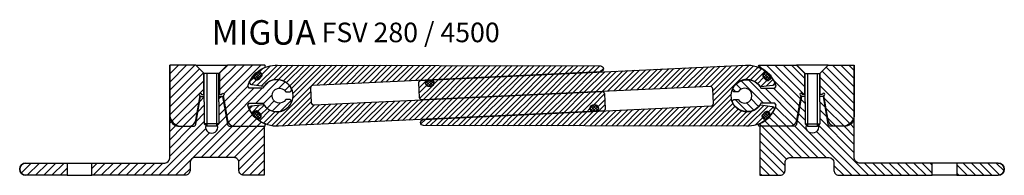
# Model space of a CAD drawing. Units: millimetres. Extents: x 0 to 1165, y 0 to 811.
# Drawn here: x 0 to 403, y 30 to 93 of the extents above; entities that cross this region are included whole.
import ezdxf

# ---------------------------------------------------------------- set-up
doc = ezdxf.new("R2010")
doc.units = ezdxf.units.MM
doc.layers.add('AM_0', color=7, linetype='Continuous', lineweight=50)
doc.layers.add('GEOMETRIE', color=4, linetype='Continuous')
doc.layers.add('SCHRAFFUR', color=3, linetype='Continuous')
doc.styles.add('ISO 8', font='iso8.shx', dxfattribs={"oblique": 15})
doc.styles.add('MIGUA', font='iso8.shx')
pattern_1 = [(45, (-64.00597775018002, -4.671807036522083), (-2.245064030267288, 2.245064030267288), [])]
pattern_2 = [(45, (-107.9110132502592, 7.828192838481014), (-0.561266007566822, 0.5612660075668221), []), (135, (-107.9110132502592, 7.828192838481014), (-0.5612660075668221, -0.561266007566822), [])]
pattern_3 = [(45, (-107.9110132502592, 7.828192838481014), (-2.245064030267288, 2.245064030267288), [])]
pattern_4 = [(45, (-61.34948509431575, -74.91808402408152), (-1.683798022700466, 1.683798022700466), [])]

# ---------------------------------------------------------------- blocks, each defined once
blk = doc.blocks.new('Profilbezeichnung')
at = {"layer": 'AM_0', "style": 'MIGUA'}
blk.add_text('MIGUA', height=10, dxfattribs=at).set_placement((0, 4.5))
at = {"layer": 'AM_0', "style": 'ISO 8', "oblique": 15}
blk.add_attdef('PROFFILBEZEICHNUNG', (45, 5.5), '', height=8, dxfattribs=at)
blk = doc.blocks.new('FSV 280 Nutleisten')
at = {"layer": 'SCHRAFFUR'}
h = blk.add_hatch(dxfattribs=at)
h.set_pattern_fill('ANSI31', color=256, style=0)
h.set_pattern_definition(pattern_3)
edge = h.paths.add_edge_path()
edge.add_arc((15.0106745257322, -2.799977559614549), 0.9999999999995719, 182.6847000035731, 272.6847000035731)
edge.add_line((15.05751423589486, -3.798879978047411), (132.9279996111123, 1.728205819319951))
edge.add_arc((132.9748393212749, 0.7293034008870887), 0.9999999999995719, 2.6847000035730844, 92.68470000357308, ccw=False)
edge.add_line((133.9737417397078, 0.7761431110497465), (134.2547800006847, -5.217271399550159))
edge.add_arc((133.2558775822513, -5.264111109712362), 1.000000000000005, -87.31529999645409, 2.684700003545913, ccw=False)
edge.add_line((133.3027172924135, -6.263013528145679), (131.4727620132917, -6.348822285141582))
edge.add_arc((131.4587101002421, -6.049151559611484), 0.3000000000001499, 140.8743851079541, 272.68470000373475, ccw=False)
edge.add_arc((130.2950635348261, -5.102617529163721), 1.199999999999927, 320.8743851077856, 452.6847000035623)
edge.add_line((130.2388558826311, -3.90393462704384), (129.1400632223522, -3.955458308223173))
edge.add_arc((129.1962708745486, -5.154141210342917), 1.199999999999853, 92.68470000363182, 224.4950148994077)
edge.add_arc((128.12630372946, -6.205412016762851), 0.3000000000001447, -87.31529999622711, 44.49501489954912, ccw=False)
edge.add_line((128.1403556425099, -6.505082742292929), (0.5854963770394193, -12.48628023040971))
edge.add_arc((-1.20792265079217e-12, 5.131894909027324e-12), 12.49999999999904, 232.4953042201625, 272.68470000360605, ccw=False)
edge.add_arc((-7.427682661700118, -9.678302034807755), 0.3000000000004406, 98.00250076142078, 232.4953042200401, ccw=False)
edge.add_arc((-7.636507145577909, -8.19290904474322), 1.199999999999454, 278.0025007615693, 404.1983462100304)
edge.add_line((-6.776190269120846, -7.356335753224871), (-7.543049119677519, -6.56771194980371))
edge.add_arc((-8.403365996136813, -7.404285241323993), 1.200000000002398, 44.19834621002237, 170.3941916584824)
edge.add_arc((-9.882334684950706, -7.153982189980431), 0.2999999999988608, 215.9013881997842, 350.39419165839183, ccw=False)
edge.add_arc((5.684341886080801e-14, 3.907985046680551e-14), 12.49999999999634, 206.5527526082216, 215.9013881998351, ccw=False)
edge.add_arc((-10.28701639778147, -5.140748353276321), 0.9999999999989589, 96.19834621006942, 206.5527526083035, ccw=False)
edge.add_line((-10.39498705819001, -4.146594272417191), (-5.700366448260368, -3.636732373366216))
edge.add_arc((-5.667975250139932, -3.934978597622486), 0.2999999999979971, 34.77022435200519, 96.19834620969601, ccw=False)
edge.add_arc((2.359001882723533e-12, 2.887468042445107e-12), 6.600000000001661, 214.7702243522872, 503.6264680676695)
edge.add_arc((-5.555658125267598, 4.092024290638264), 0.3000000000003712, 262.1983462100112, 323.6264680677007, ccw=False)
edge.add_line((-5.596381376088587, 3.794801113811841), (-10.27489844750285, 4.435815809245865))
edge.add_arc((-10.13915427809958, 5.426559731999376), 0.9999999999999986, 151.843939811764, 262.19834621000325, ccw=False)
edge.add_arc((-2.685851541173179e-12, -1.518074554951454e-11), 12.50000000000749, 142.4953042200661, 151.8439398116784, ccw=False)
edge.add_arc((-9.67830203481087, 7.427682661706677), 0.2999999999986522, 8.002500761428792, 142.4953042200472, ccw=False)
edge.add_arc((-8.192909044746642, 7.636507145584722), 1.200000000000981, 188.0025007615814, 314.1983462100427)
edge.add_line((-7.356335753227043, 6.776190269126742), (-6.567711949807702, 7.543049119685689))
edge.add_arc((-7.404285241326363, 8.403365996142947), 1.199999999999808, 314.1983462100346, 440.3941916584959)
edge.add_arc((-7.153982189984319, 9.882334684956255), 0.3000000000006265, 125.90138819999169, 260.3941916586051, ccw=False)
edge.add_arc((-1.250555214937776e-12, 3.730349362740526e-12), 12.50000000000106, 89.04752746848038, 125.901388199845, ccw=False)
edge.add_line((0.2077877007036903, 12.49827285154055), (132.2657854575637, 12.20617054744065))
edge.add_arc((132.2450066874925, 10.95634326228698), 1.250000000000101, -87.31529999643737, 89.0475274684486, ccw=False)
edge.add_line((132.3035563251956, 9.707715239245259), (14.68279655458997, 4.192339369419583))
edge.add_arc((14.72963626475489, 3.193436950987175), 0.9999999999992242, 92.6847000037045, 182.6847000037045)
edge.add_line((13.73073384632248, 3.146597240822244), (14.01177210729934, -2.846817269777207))
h = blk.add_hatch(dxfattribs=at)
h.set_pattern_fill('ANSI31', color=256, style=0)
h.set_pattern_definition(pattern_3)
edge = h.paths.add_edge_path()
edge.add_arc((177.2145769699083, 2.799977559623526), 0.9999999999995719, 2.684700003573144, 92.68470000357314)
edge.add_line((177.1677372597456, 3.798879978056389), (59.29725188452818, -1.728205819310974))
edge.add_arc((59.25041217436551, -0.729303400878111), 0.9999999999995719, 182.6847000035731, 272.68470000357314, ccw=False)
edge.add_line((58.25150975593264, -0.7761431110407688), (57.97047149495579, 5.217271399558681))
edge.add_arc((58.96937391338911, 5.264111109720885), 1.000000000000005, 92.68470000354591, 182.6847000035459, ccw=False)
edge.add_line((58.9225342032269, 6.263013528154202), (60.75248948234871, 6.348822285150105))
edge.add_arc((60.76654139539845, 6.049151559620235), 0.2999999999999263, -39.12561489202261, 92.68470000375311, ccw=False)
edge.add_arc((61.93018796081439, 5.102617529172699), 1.199999999999927, 140.8743851077856, 272.6847000035623)
edge.add_line((61.98639561300938, 3.903934627052818), (63.08518827328821, 3.955458308232151))
edge.add_arc((63.02898062109178, 5.154141210351894), 1.199999999999852, 272.6847000036319, 404.4950148994077)
edge.add_arc((64.09894776618056, 6.2054120167715), 0.299999999999995, 92.68470000370888, 224.495014899489, ccw=False)
edge.add_line((64.08489585313104, 6.505082742301452), (191.639755118601, 12.48628023041868))
edge.add_arc((192.225251495641, 3.61843888185831e-12), 12.49999999999924, 52.49530422015948, 92.68470000360321, ccw=False)
edge.add_arc((199.6529341573407, 9.678302034816506), 0.3000000000001994, -81.9974992385919, 52.495304220028686, ccw=False)
edge.add_arc((199.8617586412184, 8.192909044752197), 1.199999999999457, 98.00250076157069, 224.1983462100295)
edge.add_line((199.0014417647613, 7.356335753233848), (199.768300615318, 6.567711949812688))
edge.add_arc((200.6286174917773, 7.40428524133297), 1.200000000002408, 224.1983462100219, 350.3941916584823)
edge.add_arc((202.1075861805912, 7.153982189989409), 0.2999999999988747, 35.90138819978557, 170.3941916583924, ccw=False)
edge.add_arc((192.2252514956376, 8.711253940418828e-12), 12.49999999999871, 26.552752608214973, 35.90138819982849, ccw=False)
edge.add_arc((202.5122678934221, 5.140748353285071), 0.99999999999873, -83.80165378993718, 26.552752608295407, ccw=False)
edge.add_line((202.6202385538305, 4.146594272426169), (197.9256179439008, 3.636732373375194))
edge.add_arc((197.89322674578, 3.934978597631237), 0.2999999999978129, 214.7702243520827, 276.19834620977355, ccw=False)
edge.add_arc((192.2252514956384, 5.862865748440527e-12), 6.600000000001264, 34.77022435228719, 323.6264680676694)
edge.add_arc((197.7809096209074, -4.09202429062913), 0.2999999999997868, 82.19834620996579, 143.6264680676555, ccw=False)
edge.add_line((197.8216328717286, -3.794801113803318), (202.5001499431433, -4.435815809237342))
edge.add_arc((202.36440577374, -5.426559731990853), 0.999999999999999, -28.156060188235983, 82.19834621000331, ccw=False)
edge.add_arc((192.2252514956431, 2.370370566495694e-11), 12.50000000000749, 322.4953042200661, 331.8439398116784, ccw=False)
edge.add_arc((201.9035535304513, -7.427682661698155), 0.2999999999986292, 188.0025007614279, 322.49530422004403, ccw=False)
edge.add_arc((200.418160540387, -7.636507145575973), 1.200000000001076, 8.002500761569836, 134.1983462100307)
edge.add_line((199.5815872488675, -6.776190269117764), (198.7929634454482, -7.543049119676711))
edge.add_arc((199.6295367369669, -8.403365996134196), 1.20000000000006, 134.1983462100314, 260.3941916584917)
edge.add_arc((199.3792336856249, -9.882334684947503), 0.3000000000003863, -54.09861179999609, 80.39419165861392, ccw=False)
edge.add_arc((192.2252514956419, 4.565237077258644e-12), 12.50000000000037, 269.04752746848135, 305.90138819984594, ccw=False)
edge.add_line((192.0174637949372, -12.49827285153157), (59.95946603807676, -12.20617054743167))
edge.add_arc((59.98024480814793, -10.95634326227823), 1.249999999999873, 92.68470000356308, 269.0475274684484, ccw=False)
edge.add_line((59.92169517044481, -9.707715239236736), (177.5424549410505, -4.192339369410606))
edge.add_arc((177.4956152308858, -3.193436950978425), 0.9999999999989864, 272.6847000036921, 362.6847000036921)
edge.add_line((178.494517649318, -3.146597240813721), (178.2134793883411, 2.846817269786184))
h = blk.add_hatch(dxfattribs=at)
h.set_pattern_fill('ANSI37', color=256, scale=0.25, style=0)
h.set_pattern_definition(pattern_2)
edge = h.paths.add_edge_path()
edge.add_arc((-7.414311267086759, 8.479422234443089), 1.181818079989912, 79.39419165671347, 80.39419165671342, ccw=False)
edge.add_arc((-7.414311267099961, 8.479422234435244), 1.181818080000052, -45.80165379230448, 79.39419165615442, ccw=False)
edge.add_line((-6.590413399499496, 7.632140535129507), (-7.367088290530276, 6.876900823162428))
edge.add_arc((-8.190986158130414, 7.724182522468126), 1.181818079999797, 188.002500759222, 314.19834620768546, ccw=False)
edge.add_arc((-7.526314803737435, 7.817625573174054), 1.853025658231625, 80.39419165614902, 188.0025007592239, ccw=False)
h = blk.add_hatch(dxfattribs=at)
h.set_pattern_fill('ANSI37', color=256, scale=0.25, style=0)
h.set_pattern_definition(pattern_2)
edge = h.paths.add_edge_path()
edge.add_arc((192.9490633693712, -0.3077572666361377), 12.39066511900438, 45.31121410582921, 49.954081711963, ccw=False)
edge.add_arc((200.7822141381174, 7.610953902563782), 1.252252415790314, -132.36735209112493, 45.31121410580408, ccw=False)
edge.add_line((199.9383444064034, 6.685740419766658), (199.2716631917106, 7.293807755837802))
edge.add_arc((200.1155329234238, 8.219021238635452), 1.25225241579011, 49.95408171198221, 227.6326479089202, ccw=False)
h = blk.add_hatch(dxfattribs=at)
h.set_pattern_fill('ANSI37', color=256, scale=0.25, style=0)
h.set_pattern_definition(pattern_2)
edge = h.paths.add_edge_path()
edge.add_arc((61.96202331801878, 5.128281210378161), 1.18181808001974, 217.3364307205416, 218.3364307205415, ccw=False)
edge.add_arc((61.96202331803063, 5.128281210330185), 1.181818080000066, 92.14058526988413, 217.3364307183438, ccw=False)
edge.add_line((61.91788055692, 6.309274601868252), (63.00045783249793, 6.349738799553448))
edge.add_arc((63.04460059360828, 5.168745408015465), 1.181818079999977, -34.055260178593414, 92.14058526987043, ccw=False)
edge.add_arc((62.4885065506766, 5.544616434421778), 1.853025658231799, 218.336430718348, 325.944739821423, ccw=False)
h = blk.add_hatch(dxfattribs=at)
h.set_pattern_fill('ANSI37', color=256, scale=0.25, style=0)
h.set_pattern_definition(pattern_2)
h.paths.add_polyline_path([(130.3073709387205, -6.309274601859274), (129.2247936631425, -6.34973879954447, -0.6139768410861399), (128.2015171505214, -4.506936469666075, -0.5073745432380643), (131.1902251653304, -4.395225578757739, -0.61397684108476)])
h = blk.add_hatch(dxfattribs=at)
h.set_pattern_fill('ANSI37', color=256, scale=0.25, style=0)
h.set_pattern_definition(pattern_2)
edge = h.paths.add_edge_path()
edge.add_arc((-0.7238118737248982, 0.30775726663928), 12.39066511900401, 225.3112141057925, 229.9540817119264, ccw=False)
edge.add_arc((-8.556962642476691, -7.610953902554799), 1.252252415790148, 47.63264790888218, 225.3112141058122, ccw=False)
edge.add_line((-7.71309291076291, -6.68574041975768), (-7.046411696070166, -7.293807755828825))
edge.add_arc((-7.890281427783336, -8.2190212386267), 1.252252415790296, -130.04591828801023, 47.63264790892612, ccw=False)
h = blk.add_hatch(dxfattribs=at)
h.set_pattern_fill('ANSI37', color=256, scale=0.25, style=0)
h.set_pattern_definition(pattern_2)
edge = h.paths.add_edge_path()
edge.add_arc((199.6395627627535, -8.479422234460392), 1.181818079968832, 259.3941916552485, 260.3941916552485, ccw=False)
edge.add_arc((199.6395627627406, -8.479422234426147), 1.181818080000127, 134.1983462077074, 259.3941916561663, ccw=False)
edge.add_line((198.8156648951399, -7.632140535120529), (199.5923397861707, -6.876900823153905))
edge.add_arc((200.4162376537708, -7.724182522459603), 1.181818079999787, 8.002500759221903, 134.1983462076849, ccw=False)
edge.add_arc((199.7515662993779, -7.817625573165531), 1.853025658231625, -99.60580834385092, 8.002500759223892, ccw=False)
at = {"layer": 'GEOMETRIE'}
blk.add_line((128.1438166401363, -5.735903840547566), (128.0530680413122, -4.814837416723607), dxfattribs=at)
for points in [[(14.01177210729934, -2.846817269777207, 0.4142135623730951), (15.05751423589486, -3.798879978047411), (132.9279996111123, 1.728205819319951, -0.4142135623730951), (133.9737417397078, 0.7761431110497465), (134.2547800006847, -5.217271399550159, -0.4142135623730951), (133.3027172924135, -6.263013528145679), (131.4727620132917, -6.348822285141582, -0.6482315195103748), (131.2259807871583, -5.859844753522397, 0.648231519510366), (130.2388558826311, -3.90393462704384), (129.1400632223522, -3.955458308223173, 0.6482315195103635), (128.3402971584774, -5.995157855478341, -0.6482315195103737), (128.1403556425099, -6.505082742292929), (0.585496377039405, -12.48628023040971, -0.1771791937016448), (-7.610330596004999, -9.916293068450672, -0.6649822470736462), (-7.469447558475125, -9.381223436794302, 0.613976841086123), (-6.776190269120846, -7.356335753224871), (-7.543049119677519, -6.56771194980371, 0.6139768410861194), (-9.586540947189363, -7.204042800249285, -0.664982247073592), (-10.12534291490779, -7.329899784815156, -0.04081375730056357), (-11.18153956280453, -5.587769949214421, -0.5225340814241951), (-10.39498705819001, -4.146594272417191), (-5.700366448260368, -3.636732373366216, -0.2746391976847746), (-5.421541543612832, -3.763892571641067, 3.117263440394124), (-5.314107771994671, 3.914110191045379, -0.2746391976847697), (-5.596381376088587, 3.794801113811841), (-10.27489844750285, 4.435815809245865, -0.5225340814242206), (-11.0208198674995, 5.898434491303247, -0.04081375730055836), (-9.91629306845239, 7.61033059601044, -0.6649822470736522), (-9.381223436799203, 7.469447558481475, 0.6139768410861266), (-7.356335753227043, 6.776190269126742), (-6.567711949807702, 7.543049119685689, 0.6139768410861289), (-7.204042800252367, 9.586540947192985, -0.6649822470736189), (-7.329899784820967, 10.12534291491414, -0.1622058440395094), (0.2077877007036903, 12.49827285154055), (132.2657854575637, 12.20617054744065, -0.9687529541293907), (132.3035563251956, 9.707715239245259), (14.68279655458996, 4.192339369419583, 0.4142135623730951), (13.73073384632248, 3.146597240822244)], [(178.2134793883411, 2.846817269786184, 0.4142135623730951), (177.1677372597456, 3.798879978056389), (59.29725188452817, -1.728205819310974, -0.4142135623730951), (58.25150975593264, -0.7761431110407688), (57.97047149495579, 5.217271399558681, -0.4142135623730951), (58.9225342032269, 6.263013528154202), (60.75248948234871, 6.348822285150105, -0.6482315195103748), (60.99927070848211, 5.859844753531375, 0.648231519510366), (61.98639561300938, 3.903934627052818), (63.08518827328821, 3.955458308232151, 0.6482315195103635), (63.88495433716302, 5.995157855487319, -0.6482315195103737), (64.08489585313104, 6.505082742301452), (191.639755118601, 12.48628023041868, -0.1771791937016448), (199.8355820916454, 9.916293068459195, -0.6649822470736462), (199.6946990541156, 9.38122343680328, 0.613976841086123), (199.0014417647613, 7.356335753233848), (199.768300615318, 6.567711949812688, 0.6139768410861194), (201.8117924428298, 7.204042800258263, -0.664982247073592), (202.3505944105482, 7.329899784824134, -0.04081375730056357), (203.406791058445, 5.587769949222944, -0.5225340814241951), (202.6202385538305, 4.146594272426169), (197.9256179439008, 3.636732373375194, -0.2746391976847746), (197.6467930392533, 3.76389257164959, 3.117263440394124), (197.5393592676351, -3.914110191036402, -0.2746391976847697), (197.8216328717286, -3.794801113803318), (202.5001499431433, -4.435815809237342, -0.5225340814242206), (203.2460713631399, -5.898434491294724, -0.04081375730055836), (202.1415445640928, -7.610330596001917, -0.6649822470736522), (201.6064749324397, -7.469447558472952, 0.6139768410861266), (199.5815872488675, -6.776190269117764), (198.7929634454482, -7.543049119676711, 0.6139768410861289), (199.4292942958928, -9.586540947184462, -0.6649822470736189), (199.5551512804614, -10.12534291490516, -0.1622058440395094), (192.0174637949372, -12.49827285153157), (59.95946603807674, -12.20617054743167, -0.9687529541293907), (59.92169517044481, -9.707715239236736), (177.5424549410505, -4.192339369410606, 0.4142135623730951), (178.494517649318, -3.146597240813721)], [(200.9212337939935, 9.177656841988151, -0.02026110341008847), (201.6628676239221, 8.501226642117613, -0.9799441316848593), (199.9383444064034, 6.685740419766658), (199.2716631917106, 7.293807755837802, -0.9799441316849143)], [(-8.695982298353059, -9.177656841979628, -0.02026110341008847), (-9.437616128281164, -8.501226642108636, -0.9799441316848593), (-7.71309291076291, -6.68574041975768), (-7.046411696070166, -7.293807755828825, -0.9799441316849143)]]:
    blk.add_lwpolyline(points, format="xyb", close=True, dxfattribs=at)
for points in [[(-7.217102819348341, 9.644670191888904), (-7.217102819348341, 9.644670191888904, -0.004363350820701295), (-7.196796474196574, 9.641050956998184, -0.607984701467231), (-6.590413399499496, 7.632140535129507), (-7.367088290530276, 6.876900823162428, -0.6139768410861399), (-9.361295685845974, 7.559654155453186, -0.5073745432382587), (-7.217102819348341, 9.644670191888904, -1.763534398891903)], [(61.03502633030944, 4.39522557876529), (61.03502633030944, 4.39522557876529, -0.004363350820701295), (61.02237393161663, 4.411515554884259, -0.607984701467231), (61.91788055692, 6.309274601868252), (63.00045783249793, 6.349738799553448, -0.6139768410861399), (64.02373434511905, 4.506936469675052, -0.5073745432382587), (61.03502633030944, 4.39522557876529, -1.763534398891903)], [(131.190225165331, -4.395225578756312), (131.190225165331, -4.395225578756312, -0.004363350820701295), (131.2028775640238, -4.411515554875281, -0.607984701467231), (130.3073709387205, -6.309274601859274), (129.2247936631425, -6.34973879954447, -0.6139768410861399), (128.2015171505214, -4.506936469666075, -0.5073745432382587), (131.190225165331, -4.395225578756312, -1.763534398891903)], [(199.4423543149888, -9.644670191880381), (199.4423543149888, -9.644670191880381, -0.004363350820701295), (199.4220479698375, -9.641050956989206, -0.607984701467231), (198.8156648951399, -7.632140535120529), (199.5923397861707, -6.876900823153905, -0.6139768410861399), (201.5865471814864, -7.559654155444663, -0.5073745432382587), (199.4423543149888, -9.644670191880381, -1.763534398891903)]]:
    blk.add_lwpolyline(points, format="xyb", dxfattribs=at)
blk = doc.blocks.new('FSV 280-4500 TP')
at = {"layer": 'SCHRAFFUR'}
h = blk.add_hatch(dxfattribs=at)
h.set_pattern_fill('ANSI31', color=256, scale=0.75, style=0)
h.set_pattern_definition(pattern_4)
h.paths.add_polyline_path([(13.91425234391545, -3.249999967500116), (11.16425237141539, -0.4999999950000529), (10.66425237641531, 1.4210854715202e-14), (0, -1.4210854715202e-14), (0, -19.99999980000126, 0.4142135623730954), (4.999999950000017, -24.99999975000128), (7.753160101595867, -24.99999975000128, 0.3639702342662265), (10.70758333108824, -22.52094430779243), (12.47588560827717, -12.49240375158297, -2.144506920509591), (13.06270969124262, -11.99999988000127), (13.91425234391544, -11.99999988000127)])
h.paths.add_polyline_path([(32.07784350669249, -8.155172332241364, -0.1002806094040407), (34.70158318399457, -3.894393429762474, -0.1846331651898057), (35.65496695819216, -2.976535910720642, -0.07542959212455431), (38.85106795800175, -0.9580152575954344, 0.8123338953674117), (38.65051369045932, 0), (23.66425224641534, 0), (20.41425227891568, -3.249999967500116), (20.41425227891568, -11.99999988000127), (21.26579493158852, -11.99999988000127, -2.144506920509591), (21.85261901455397, -12.49240375158297), (23.62092129174266, -22.52094430779243, 0.363970234266201), (26.57534452123491, -24.99999975000128), (38.65051369045932, -24.99999975000128, 0.8123338953674317), (38.85106795800175, -24.04198449240585, -0.0812563142246665), (35.43659238866256, -21.82981595536747, -0.05481111985579051), (35.20905320172608, -21.67765671698272, -0.02026110341008847), (34.46741937179797, -21.00122651711173, -0.1246710774183247), (34.14980785661363, -20.47468046101339, -0.08350641339496115), (32.07784350669203, -16.84482741775855, -0.5215172467882678), (33.01650953791386, -15.49999984500027), (38.01861049784156, -15.49999984500027, -0.2748378303431445), (38.1943246770129, -15.6044774558959, 0.6034454367478694), (49.69473847058111, -15.45454530000006, 0.5602315042600501), (48.80401493665795, -13.99999986000012), (47.61612380531665, -13.99999986000012, 0.2581988897472058), (47.44668078561426, -14.09374985906243, -3.477110789615509), (47.44668078561381, -10.90624989093794, 0.2581988897471699), (47.61612380531665, -10.99999989000025), (48.80401493665795, -10.99999989000025, 0.5602315042600501), (49.69473847058111, -9.545454450000307, 0.6034454367478697), (38.19432467701267, -9.395522294104467, -0.2748378303431258), (38.01861049784156, -9.499999905000095), (33.01650953791386, -9.499999905000095, -0.5215172467882957)])
h = blk.add_hatch(dxfattribs=at)
h.set_pattern_fill('ANSI31', color=256, scale=0.75, style=0)
h.set_pattern_definition(pattern_4)
h.paths.add_polyline_path([(14.77175689035221, -24.61058689303945), (14.1642523414157, -24.00308234410294), (14.1642523414157, -14.99999985000022), (14.16425234141571, -12.83582183186809), (12.66425235641555, -12.83582183186809), (10.66508771168856, -24.17364793593151, -0.3639702342662117), (9.680279968524246, -24.99999975000128), (3.999999959999968, -24.99999975000128, -0.3250656089889921), (0.1951219492680192, -22.23405935235998, 0.8543089535574487), (0, -22.2649108414189), (0, -37.99999962000038, -0.4142135623730941), (-1.999999979999984, -39.99999960000014), (-31.89135737821857, -39.99999960000013), (-31.89135737821858, -44.99999955000021), (6.325256975229422, -44.99999955000021, 0.4142135623730951), (8.325256955229634, -42.99999957000045), (8.325256955229634, -39.79012386918157, -0.4142135623730951), (10.32525693522939, -37.79012388918181), (26.32525677522972, -37.79012388918181, -0.4142135623730951), (28.32525675522947, -39.79012386918157), (28.32525675522947, -42.99999957000045, 0.4142135623730959), (30.32525673522969, -44.99999955000021), (38.65051369045909, -44.99999955000022), (38.65051369045932, -24.99999975000128), (24.64822465430689, -24.99999975000128, -0.3639702342662092), (23.6634169111428, -24.17364793593151), (21.66425226641559, -12.83582183186809), (20.16425228141547, -12.83582183186809), (20.16425228141543, -14.99999985000022), (20.16425228141543, -24.00308234410295), (19.55674773247896, -24.61058689303956, -1.348063097815072)])
h = blk.add_hatch(dxfattribs=at)
h.set_pattern_fill('ANSI31', color=256, scale=0.75, style=0)
h.set_pattern_definition(pattern_4)
h.paths.add_polyline_path([(-41.89135737821857, -44.9999995500002), (-41.89135737821857, -39.99999960000014), (-58.84948533454076, -39.99999960000014, 1), (-58.84948533454076, -44.99999955000021)])
at = {"layer": 'GEOMETRIE'}
for p, q in [((0, -27.07204797122358), (0, 0)), ((0, 0), (0, 0)), ((10.66425237641533, 0), (23.66425224641534, 0)), ((14.1642523414157, -3.49999996500037), (11.16425237141539, -0.4999999950000529)), ((20.16425228141566, -3.49999996500037), (14.1642523414157, -3.49999996500037)), ((14.1642523414157, -14.99999985000022), (14.1642523414157, -3.49999996500037)), ((20.16425228141566, -3.49999996500037), (23.16425225141552, -0.4999999950005076)), ((20.16425228141543, -14.99999985000022), (20.16425228141566, -3.49999996500037)), ((20.16425228141543, -24.00308234410295), (14.1642523414157, -24.00308234410295)), ((0, -27.07204797122358), (0, -27.07204797122358)), ((19.16425229141555, -25.00308233410306), (15.16425233141581, -25.00308233410306)), ((-41.89135737821857, -39.99999960000014), (-31.89135737821857, -39.99999960000014)), ((-41.89135737821857, -44.99999955000021), (-31.89135737821857, -44.99999955000021))]:
    blk.add_line(p, q, dxfattribs=at)
for points in [[(0, 0), (0, -19.99999980000121, 0.4142135623731021), (4.999999950000074, -24.99999975000128), (7.753160101596222, -24.99999975000128, 0.363970234266193), (10.70758333108824, -22.52094430779243), (12.47588560827717, -12.49240375158297, -2.144506920509591), (13.06270969124262, -11.99999988000127), (13.91425234391545, -11.99999988000127), (13.91425234391545, -3.249999967500116), (10.66425237641533, 0)], [(20.41425227891568, -3.249999967500116), (20.41425227891568, -11.99999988000127), (21.26579493158852, -11.99999988000127, -2.144506920509591), (21.85261901455397, -12.49240375158297), (23.62092129174266, -22.52094430779243, 0.3639702342662011), (26.57534452123491, -24.99999975000128), (38.65051369045932, -24.99999975000128, 0.8123338953674314), (38.85106795800175, -24.04198449240585, -0.2042759370504368), (32.07784350669203, -16.84482741775855, -0.5215172467882677), (33.01650953791386, -15.49999984500027), (38.01861049784156, -15.49999984500027, -0.2748378303431444), (38.1943246770129, -15.6044774558959, 0.6034454367478694), (49.69473847058111, -15.45454530000006, 0.5602315042600502), (48.80401493665795, -13.99999986000012), (47.61612380531665, -13.99999986000012, 0.2581988897472057), (47.44668078561426, -14.09374985906243, -3.477110789615509), (47.44668078561381, -10.90624989093794, 0.2581988897471699), (47.61612380531665, -10.99999989000025), (48.80401493665795, -10.99999989000025, 0.5602315042600502), (49.69473847058111, -9.545454450000307, 0.6034454367478697), (38.19432467701267, -9.395522294104467, -0.2748378303431258), (38.01861049784156, -9.499999905000095), (33.01650953791386, -9.499999905000095, -0.5215172467882957), (32.07784350669249, -8.155172332241364, -0.2042759370504141), (38.85106795800175, -0.9580152575954344, 0.8123338953674124), (38.65051369045932, 0), (23.66425224641534, 0)], [(-41.89135737821857, -44.99999955000021), (-58.84948533454076, -44.99999955000021, -1), (-58.84948533454076, -39.99999960000014), (-41.89135737821857, -39.99999960000014)]]:
    blk.add_lwpolyline(points, format="xyb", close=True, dxfattribs=at)
for points in [[(20.16425228141543, -12.83582183186809), (21.66425226641559, -12.83582183186809), (23.6634169111428, -24.17364793593151, 0.3639702342662092), (24.64822465430689, -24.99999975000128), (38.65051369045932, -24.99999975000128), (38.65051369045909, -44.99999955000021), (30.32525673522969, -44.99999955000021, -0.4142135623730958), (28.32525675522947, -42.99999957000045), (28.32525675522947, -39.79012386918157, 0.4142135623730951), (26.32525677522972, -37.79012388918181), (10.32525693522939, -37.79012388918181, 0.4142135623730951), (8.325256955229634, -39.79012386918157), (8.325256955229634, -42.99999957000045, -0.4142135623730951), (6.325256975229422, -44.99999955000021), (-31.89135737821857, -44.99999955000021), (-31.89135737821857, -39.99999960000014), (-1.999999979999984, -39.99999960000014, 0.4142135623730941), (0, -37.99999962000038), (0, -22.2649108414189, -0.8543089535573634), (0.1951219492680139, -22.23405935235996, 0.3250656089889931), (3.999999959999968, -24.99999975000128), (9.680279968524246, -24.99999975000128, 0.3639702342662117), (10.66508771168856, -24.17364793593151), (12.66425235641555, -12.83582183186809), (14.1642523414157, -12.83582183186809)], [(14.77175689035221, -24.61058689303945, 1.348063097815103), (19.55674773247893, -24.61058689303945, 1.348063097815103)]]:
    blk.add_lwpolyline(points, format="xyb", dxfattribs=at)
for points in [[(14.1642523414157, -14.99999985000022), (14.1642523414157, -24.00308234410295)], [(20.16425228141543, -14.99999985000022), (20.16425228141543, -24.00308234410295)], [(15.16425233141581, -25.00308233410306), (14.1642523414157, -24.00308234410295)], [(20.16425228141543, -24.00308234410295), (19.16425229141555, -25.00308233410306)]]:
    blk.add_lwpolyline(points, dxfattribs=at)
blk.add_arc((-58.84948533454082, -42.49999957500042), 2.499999975, 90, 270, dxfattribs=at)
at = {"layer": 'SCHRAFFUR'}
for p, q in [((15.16425233141581, -3.49999996500037), (15.16425233141581, -15.99999984000033)), ((19.16425229141555, -3.49999996500037), (19.16425229141555, -15.99999984000033)), ((0, -37.99999962000038), (0, -27.07204797122358))]:
    blk.add_line(p, q, dxfattribs=at)
for points in [[(15.16425233141581, -15.99999984000033), (15.16425233141581, -25.00308233410306)], [(19.16425229141555, -15.99999984000033), (19.16425229141555, -25.00308233410306)]]:
    blk.add_lwpolyline(points, dxfattribs=at)
blk = doc.blocks.new('FSV280-4500')
at = {"layer": 'SCHRAFFUR'}
h = blk.add_hatch(dxfattribs=at)
h.set_pattern_fill('ANSI31', color=256, style=0)
h.set_pattern_definition(pattern_1)
edge = h.paths.add_edge_path()
edge.add_arc((58.91571002581134, -15.29997743461765), 0.9999999999995719, 182.6847000035731, 272.6847000035731)
edge.add_line((58.96254973597399, -16.29887985305051), (176.8330351111914, -10.77179405568315))
edge.add_arc((176.8798748213541, -11.77069647411601), 0.9999999999995719, 2.6847000035730844, 92.68470000357308, ccw=False)
edge.add_line((177.8787772397869, -11.72385676395335), (178.1598155007638, -17.71727127455326))
edge.add_arc((177.1609130823305, -17.76411098471546), 1.000000000000005, -87.31529999645409, 2.684700003545913, ccw=False)
edge.add_line((177.2077527924927, -18.76301340314878), (175.3777975133709, -18.84882216014468))
edge.add_arc((175.3637456003212, -18.54915143461458), 0.3000000000001481, 140.8743851079538, 272.6847000037348, ccw=False)
edge.add_arc((174.2000990349052, -17.60261740416682), 1.199999999999927, 320.8743851077856, 452.6847000035623)
edge.add_line((174.1438913827102, -16.40393450204694), (173.0450987224314, -16.45545818322627))
edge.add_arc((173.1013063746278, -17.65414108534601), 1.199999999999851, 92.68470000363183, 224.4950148994077)
edge.add_arc((172.0313392295391, -18.70541189176595), 0.3000000000001447, -87.31529999622711, 44.49501489954912, ccw=False)
edge.add_line((172.045391142589, -19.00508261729603), (44.49053187711854, -24.9862801054128))
edge.add_arc((43.90503550007793, -12.49999987499796), 12.49999999999904, 232.4953042201625, 272.68470000360605, ccw=False)
edge.add_arc((36.47735283837903, -22.17830190981085), 0.300000000000445, 98.0025007614222, 232.495304220039, ccw=False)
edge.add_arc((36.26852835450122, -20.69290891974632), 1.199999999999454, 278.0025007615696, 404.1983462100302)
edge.add_line((37.12884523095829, -19.85633562822797), (36.36198638040162, -19.06771182480681))
edge.add_arc((35.50166950394232, -19.90428511632709), 1.200000000002397, 44.19834621002231, 170.3941916584824)
edge.add_arc((34.02270081512844, -19.65398206498353), 0.2999999999988538, 215.9013881997834, 350.3941916583916, ccw=False)
edge.add_arc((43.90503550007919, -12.49999987500306), 12.49999999999634, 206.5527526082216, 215.9013881998351, ccw=False)
edge.add_arc((33.61801910229767, -17.64074822827942), 0.9999999999989589, 96.19834621006942, 206.5527526083035, ccw=False)
edge.add_line((33.51004844188913, -16.64659414742029), (38.20466905181877, -16.13673224836931))
edge.add_arc((38.2370602499392, -16.43497847262558), 0.2999999999979989, 34.770224352005414, 96.19834620969601, ccw=False)
edge.add_arc((43.9050355000815, -12.49999987500021), 6.600000000001661, 214.7702243522872, 503.6264680676695)
edge.add_arc((38.34937737481155, -8.407975584364832), 0.3000000000003658, 262.19834621000984, 323.6264680676999, ccw=False)
edge.add_line((38.30865412399055, -8.705198761191255), (33.63013705257629, -8.064184065757232))
edge.add_arc((33.76588122197956, -7.073440143003721), 1, 151.8439398117642, 262.19834621000285, ccw=False)
edge.add_arc((43.90503550007646, -12.49999987501828), 12.5000000000075, 142.4953042200661, 151.8439398116784, ccw=False)
edge.add_arc((34.22673346526826, -5.07231721329642), 0.2999999999986466, 8.002500761428678, 142.4953042200463, ccw=False)
edge.add_arc((35.71212645533249, -4.863492729418375), 1.200000000000981, 188.0025007615814, 314.1983462100427)
edge.add_line((36.54869974685209, -5.723809605876355), (37.33732355027144, -4.956950755317408))
edge.add_arc((36.50075025875278, -4.09663387886015), 1.199999999999803, 314.1983462100344, 440.3941916584963)
edge.add_arc((36.75105331009482, -2.617665190046841), 0.3000000000006265, 125.90138819999169, 260.3941916586051, ccw=False)
edge.add_arc((43.90503550007788, -12.49999987499937), 12.50000000000106, 89.04752746848038, 125.901388199845, ccw=False)
edge.add_line((44.11282320078283, -0.001727023462549937), (176.1708209576428, -0.2938293275624488))
edge.add_arc((176.1500421875716, -1.543656612716114), 1.250000000000101, -87.31529999643737, 89.0475274684486, ccw=False)
edge.add_line((176.2085918252748, -2.792284635757838), (58.58783205466909, -8.307660505583513))
edge.add_arc((58.63467176483402, -9.306562924015921), 0.9999999999992242, 92.6847000037045, 182.6847000037045)
edge.add_line((57.63576934640162, -9.353402634180853), (57.91680760737847, -15.3468171447803))
h = blk.add_hatch(dxfattribs=at)
h.set_pattern_fill('ANSI31', color=256, style=0)
h.set_pattern_definition(pattern_1)
edge = h.paths.add_edge_path()
edge.add_arc((221.1196124699874, -9.70002231537957), 0.9999999999995719, 2.684700003573144, 92.68470000357314)
edge.add_line((221.0727727598247, -8.701119896946707), (103.2022873846073, -14.22820569431407))
edge.add_arc((103.1554476744446, -13.22930327588121), 0.9999999999995719, 182.6847000035731, 272.68470000357314, ccw=False)
edge.add_line((102.1565452560118, -13.27614298604387), (101.8755069950349, -7.282728475444415))
edge.add_arc((102.8744094134682, -7.235888765282212), 1.000000000000005, 92.68470000354591, 182.6847000035459, ccw=False)
edge.add_line((102.827569703306, -6.236986346848894), (104.6575249824278, -6.151177589852992))
edge.add_arc((104.6715768954776, -6.450848315382862), 0.2999999999999274, -39.125614892024316, 92.68470000375578, ccw=False)
edge.add_arc((105.8352234608935, -7.397382345830398), 1.199999999999927, 140.8743851077857, 272.6847000035623)
edge.add_line((105.8914311130885, -8.596065247950278), (106.9902237733673, -8.544541566770945))
edge.add_arc((106.9340161211709, -7.345858664651202), 1.199999999999851, 272.6847000036311, 404.4950148994082)
edge.add_arc((108.0039832662597, -6.294587858231597), 0.2999999999999948, 92.68470000370888, 224.495014899489, ccw=False)
edge.add_line((107.9899313532102, -5.994917132701644), (235.5447906186802, -0.01371964458441255))
edge.add_arc((236.1302869957202, -12.49999987499948), 12.49999999999924, 52.49530422015948, 92.68470000360321, ccw=False)
edge.add_arc((243.5579696574198, -2.82169784018659), 0.3000000000001994, -81.9974992385919, 52.495304220028686, ccw=False)
edge.add_arc((243.7667941412975, -4.3070908302509), 1.199999999999454, 98.00250076156934, 224.1983462100305)
edge.add_line((242.9064772648404, -5.143664121769248), (243.6733361153971, -5.932287925190408))
edge.add_arc((244.5336529918564, -5.095714633670126), 1.200000000002408, 224.1983462100219, 350.3941916584823)
edge.add_arc((246.0126216806703, -5.346017685013687), 0.2999999999988466, 35.90138819978239, 170.3941916583915, ccw=False)
edge.add_arc((236.1302869957167, -12.49999987499439), 12.49999999999871, 26.552752608214973, 35.90138819982849, ccw=False)
edge.add_arc((246.4173033935012, -7.359251521718026), 0.9999999999987048, -83.80165378993888, 26.552752608296203, ccw=False)
edge.add_line((246.5252740539096, -8.353405602576927), (241.8306534439799, -8.863267501627902))
edge.add_arc((241.7982622458591, -8.56502127737186), 0.2999999999978125, 214.7702243520826, 276.19834620977355, ccw=False)
edge.add_arc((236.1302869957175, -12.49999987499723), 6.600000000001263, 34.77022435228719, 323.6264680676694)
edge.add_arc((241.6859451209866, -16.59202416563223), 0.2999999999997878, 82.19834620996579, 143.6264680676552, ccw=False)
edge.add_line((241.7266683718077, -16.29480098880641), (246.4051854432224, -16.93581568424044))
edge.add_arc((246.2694412738192, -17.92655960699395), 0.9999999999999972, -28.156060188236097, 82.19834621000331, ccw=False)
edge.add_arc((236.1302869957223, -12.49999987497939), 12.50000000000749, 322.4953042200661, 331.8439398116784, ccw=False)
edge.add_arc((245.8085890305304, -19.92768253670125), 0.2999999999986517, 188.0025007614287, 322.49530422004733, ccw=False)
edge.add_arc((244.3231960404661, -20.13650702057907), 1.200000000001076, 8.00250076156975, 134.1983462100308)
edge.add_line((243.4866227489466, -19.27619014412086), (242.6979989455273, -20.04304899467981))
edge.add_arc((243.534572237046, -20.90336587113729), 1.200000000000041, 134.1983462100305, 260.394191658493)
edge.add_arc((243.284269185704, -22.3823345599506), 0.3000000000003863, -54.09861179999609, 80.39419165861392, ccw=False)
edge.add_arc((236.1302869957211, -12.49999987499853), 12.50000000000037, 269.04752746848135, 305.90138819984594, ccw=False)
edge.add_line((235.9224992950163, -24.99827272653467), (103.8645015381559, -24.70617042243477))
edge.add_arc((103.8852803082271, -23.45634313728133), 1.249999999999873, 92.68470000356308, 269.0475274684484, ccw=False)
edge.add_line((103.8267306705239, -22.20771511423983), (221.4474904411296, -16.6923392444137))
edge.add_arc((221.4006507309649, -15.69343682598152), 0.9999999999989864, 272.6847000036921, 362.6847000036921)
edge.add_line((222.3995531493971, -15.64659711581682), (222.1185148884202, -9.653182605216912))
at = {"layer": 'GEOMETRIE'}
for points in [[(57.91680760737847, -15.3468171447803, 0.4142135623730951), (58.96254973597399, -16.29887985305051), (176.8330351111914, -10.77179405568315, -0.4142135623730951), (177.8787772397869, -11.72385676395335), (178.1598155007638, -17.71727127455326, -0.4142135623730951), (177.2077527924927, -18.76301340314878), (175.3777975133709, -18.84882216014468, -0.6482315195103748), (175.1310162872375, -18.35984462852549, 0.648231519510366), (174.1438913827102, -16.40393450204694), (173.0450987224314, -16.45545818322627, 0.6482315195103635), (172.2453326585565, -18.49515773048144, -0.6482315195103737), (172.045391142589, -19.00508261729603), (44.49053187711854, -24.9862801054128, -0.1771791937016448), (36.29470490407414, -22.41629294345377, -0.6649822470736462), (36.43558794160401, -21.8812233117974, 0.613976841086123), (37.12884523095829, -19.85633562822797), (36.36198638040162, -19.06771182480681, 0.6139768410861194), (34.31849455288977, -19.70404267525238, -0.664982247073592), (33.77969258517135, -19.82989965981825, -0.04081375730056357), (32.72349593727461, -18.08776982421752, -0.5225340814241951), (33.51004844188913, -16.64659414742029), (38.20466905181877, -16.13673224836931, -0.2746391976847746), (38.4834939564663, -16.26389244664416, 3.117263440394124), (38.59092772808447, -8.585889683957717, -0.2746391976847697), (38.30865412399055, -8.705198761191255), (33.63013705257629, -8.064184065757232, -0.5225340814242206), (32.88421563257964, -6.60156538369985, -0.04081375730055836), (33.98874243162675, -4.889669278992656, -0.6649822470736522), (34.52381206327993, -5.030552316521621, 0.6139768410861266), (36.54869974685209, -5.723809605876355), (37.33732355027144, -4.956950755317408, 0.6139768410861289), (36.70099269982677, -2.913458927810112, -0.6649822470736189), (36.57513571525817, -2.374656960088956, -0.1622058440395094), (44.11282320078283, -0.001727023462549937), (176.1708209576428, -0.2938293275624488, -0.9687529541293907), (176.2085918252748, -2.792284635757838), (58.58783205466909, -8.307660505583513, 0.4142135623730951), (57.63576934640162, -9.353402634180853)], [(222.1185148884202, -9.653182605216912, 0.4142135623730951), (221.0727727598247, -8.701119896946707), (103.2022873846073, -14.22820569431407, -0.4142135623730951), (102.1565452560118, -13.27614298604387), (101.8755069950349, -7.282728475444415, -0.4142135623730951), (102.827569703306, -6.236986346848894), (104.6575249824278, -6.151177589852992, -0.6482315195103748), (104.9043062085613, -6.640155121471722, 0.648231519510366), (105.8914311130885, -8.596065247950278), (106.9902237733673, -8.544541566770945, 0.6482315195103635), (107.7899898372422, -6.504842019515777, -0.6482315195103737), (107.9899313532102, -5.994917132701644), (235.5447906186802, -0.01371964458441255, -0.1771791937016448), (243.7406175917246, -2.583706806543901, -0.6649822470736462), (243.5997345541947, -3.118776438199816, 0.613976841086123), (242.9064772648404, -5.143664121769248), (243.6733361153971, -5.932287925190408, 0.6139768410861194), (245.7168279429089, -5.295957074744834, -0.664982247073592), (246.2556299106274, -5.170100090178963, -0.04081375730056357), (247.3118265585241, -6.912229925780153, -0.5225340814241951), (246.5252740539096, -8.353405602576927), (241.8306534439799, -8.863267501627902, -0.2746391976847746), (241.5518285393324, -8.736107303353506, 3.117263440394124), (241.4443947677142, -16.4141100660395, -0.2746391976847697), (241.7266683718077, -16.29480098880641), (246.4051854432224, -16.93581568424044, -0.5225340814242206), (247.1511068632191, -18.39843436629782, -0.04081375730055836), (246.046580064172, -20.11033047100501, -0.6649822470736522), (245.5115104325188, -19.96944743347605, 0.6139768410861266), (243.4866227489466, -19.27619014412086), (242.6979989455273, -20.04304899467981, 0.6139768410861289), (243.3343297959719, -22.08654082218756, -0.6649822470736189), (243.4601867805405, -22.62534278990826, -0.1622058440395094), (235.9224992950163, -24.99827272653467), (103.8645015381559, -24.70617042243477, -0.9687529541293907), (103.8267306705239, -22.20771511423983), (221.4474904411296, -16.6923392444137, 0.4142135623730951), (222.3995531493971, -15.64659711581682)]]:
    blk.add_lwpolyline(points, format="xyb", close=True, dxfattribs=at)
blk.add_blockref('Profilbezeichnung', (17.15559253225865, 3.829600533915709)).add_auto_attribs({'PROFFILBEZEICHNUNG': 'FSV 280 / 4500'})
at = {"layer": 'AM_0'}
for name, p in [('FSV 280-4500 TP', (0, 0)), ('FSV 280 Nutleisten', (43.90503550007914, -12.4999998750031))]:
    blk.add_blockref(name, p, dxfattribs=at)
at = {"layer": 'AM_0', "xscale": -1}
blk.add_blockref('FSV 280-4500 TP', (280.0353224958027, 1.676880856393836e-12), dxfattribs=at)

msp = doc.modelspace()

# ---------------------------------------------------------------- block references
at = {"layer": 'AM_0'}
msp.add_blockref('FSV280-4500', (61.34948509431575, 74.91808402408152), dxfattribs=at)

doc.saveas('drawing.dxf')
